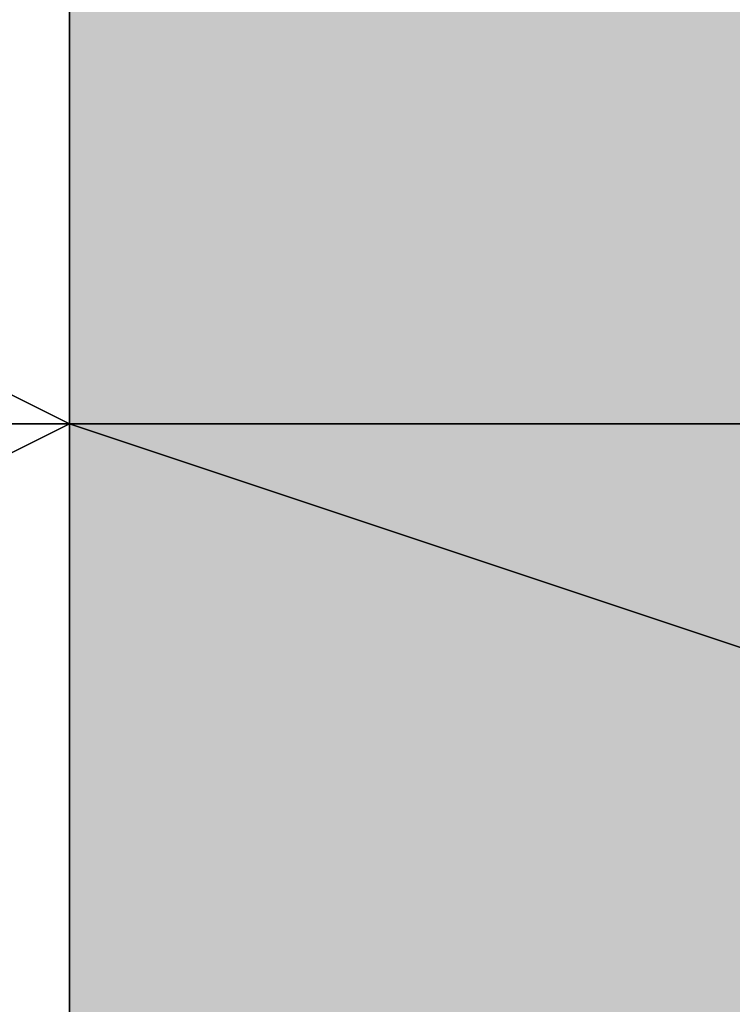
# Model space of a CAD drawing. Units: millimetres. Extents: x 10528 to 17219, y -2048 to 3147.
# Drawn here: x 12146 to 12150, y 579 to 583 of the extents above; entities that cross this region are included whole.
import ezdxf

# ---------------------------------------------------------------- set-up
doc = ezdxf.new("R2010")
doc.units = ezdxf.units.MM
doc.layers.add('МАФЫ НАШИ', color=250, linetype='Continuous', lineweight=25)

# ---------------------------------------------------------------- blocks, each defined once
blk = doc.blocks.new('птнглл')
at = {"layer": 'МАФЫ НАШИ'}
for points in [[(12149.9011, 587.9962), (12146.6012, 587.9962), (12146.6012, 584.6963), (12149.9011, 581.3964), (12153.201, 584.6963), (12153.201, 587.9962)], [(12149.9011, 587.9962), (12146.6012, 587.9962), (12146.6012, 584.6963), (12149.9011, 581.3964), (12153.201, 584.6963), (12153.201, 587.9962)], [(12149.9011, 587.9962), (12146.6012, 587.9962), (12146.6012, 584.6963), (12149.9011, 581.3964), (12153.201, 584.6963), (12153.201, 587.9962)], [(12149.9011, 587.9962), (12146.6012, 587.9962), (12146.6012, 584.6963), (12149.9011, 581.3964), (12153.201, 584.6963), (12153.201, 587.9962)], [(12149.9011, 587.9962), (12146.6012, 587.9962), (12146.6012, 584.6963), (12149.9011, 581.3964), (12153.201, 584.6963), (12153.201, 587.9962)], [(12149.9011, 587.9962), (12146.6012, 587.9962), (12146.6012, 584.6963), (12149.9011, 581.3964), (12153.201, 584.6963), (12153.201, 587.9962)], [(12149.9011, 587.9962), (12146.6012, 587.9962), (12146.6012, 584.6963), (12149.9011, 581.3964), (12153.201, 584.6963), (12153.201, 587.9962)], [(12149.9011, 587.9962), (12146.6012, 587.9962), (12146.6012, 584.6963), (12149.9011, 581.3964), (12153.201, 584.6963), (12153.201, 587.9962)], [(12149.9011, 587.9962), (12146.6012, 587.9962), (12146.6012, 584.6963), (12149.9011, 581.3964), (12153.201, 584.6963), (12153.201, 587.9962)], [(12149.9011, 587.9962), (12146.6012, 587.9962), (12146.6012, 584.6963), (12149.9011, 581.3964), (12153.201, 584.6963), (12153.201, 587.9962)], [(12149.9011, 587.9962), (12146.6012, 587.9962), (12146.6012, 584.6963), (12149.9011, 581.3964), (12153.201, 584.6963), (12153.201, 587.9962)], [(12149.9011, 587.9962), (12146.6012, 587.9962), (12146.6012, 584.6963), (12149.9011, 581.3964), (12153.201, 584.6963), (12153.201, 587.9962)], [(12149.9011, 587.9962), (12146.6012, 587.9962), (12146.6012, 584.6963), (12149.9011, 581.3964), (12153.201, 584.6963), (12153.201, 587.9962)], [(12149.9011, 587.9962), (12146.6012, 587.9962), (12146.6012, 584.6963), (12149.9011, 581.3964), (12153.201, 584.6963), (12153.201, 587.9962)], [(12149.9011, 587.9962), (12146.6012, 587.9962), (12146.6012, 584.6963), (12149.9011, 581.3964), (12153.201, 584.6963), (12153.201, 587.9962)], [(12149.9011, 587.9962), (12146.6012, 587.9962), (12146.6012, 584.6963), (12149.9011, 581.3964), (12153.201, 584.6963), (12153.201, 587.9962)], [(12149.9011, 587.9962), (12146.6012, 587.9962), (12146.6012, 584.6963), (12149.9011, 581.3964), (12153.201, 584.6963), (12153.201, 587.9962)], [(12149.9011, 587.9962), (12146.6012, 587.9962), (12146.6012, 584.6963), (12149.9011, 581.3964), (12153.201, 584.6963), (12153.201, 587.9962)], [(12149.9011, 587.9962), (12146.6012, 587.9962), (12146.6012, 584.6963), (12149.9011, 581.3964), (12153.201, 584.6963), (12153.201, 587.9962)], [(12149.9011, 587.9962), (12146.6012, 587.9962), (12146.6012, 584.6963), (12149.9011, 581.3964), (12153.201, 584.6963), (12153.201, 587.9962)], [(12149.9011, 587.9962), (12146.6012, 587.9962), (12146.6012, 584.6963), (12149.9011, 581.3964), (12153.201, 584.6963), (12153.201, 587.9962)], [(12149.9011, 587.9962), (12146.6012, 587.9962), (12146.6012, 584.6963), (12149.9011, 581.3964), (12153.201, 584.6963), (12153.201, 587.9962)], [(12149.9011, 587.9962), (12146.6012, 587.9962), (12146.6012, 584.6963), (12149.9011, 581.3964), (12153.201, 584.6963), (12153.201, 587.9962)], [(12149.9011, 587.9962), (12146.6012, 587.9962), (12146.6012, 584.6963), (12149.9011, 581.3964), (12153.201, 584.6963), (12153.201, 587.9962)], [(12149.9011, 584.6963), (12146.6012, 584.6963), (12146.6012, 581.3964), (12149.9011, 578.0966), (12153.201, 581.3964), (12153.201, 584.6963)], [(12149.9011, 584.6963), (12146.6012, 584.6963), (12146.6012, 581.3964), (12149.9011, 578.0966), (12153.201, 581.3964), (12153.201, 584.6963)], [(12149.9011, 584.6963), (12146.6012, 584.6963), (12146.6012, 581.3964), (12149.9011, 578.0966), (12153.201, 581.3964), (12153.201, 584.6963)], [(12149.9011, 584.6963), (12146.6012, 584.6963), (12146.6012, 581.3964), (12149.9011, 578.0966), (12153.201, 581.3964), (12153.201, 584.6963)], [(12149.9011, 584.6963), (12146.6012, 584.6963), (12146.6012, 581.3964), (12149.9011, 578.0966), (12153.201, 581.3964), (12153.201, 584.6963)], [(12149.9011, 584.6963), (12146.6012, 584.6963), (12146.6012, 581.3964), (12149.9011, 578.0966), (12153.201, 581.3964), (12153.201, 584.6963)], [(12149.9011, 581.3964), (12146.6012, 581.3964), (12146.6012, 578.0966), (12149.9011, 574.7967), (12153.201, 578.0966), (12153.201, 581.3964)], [(12149.9011, 581.3964), (12146.6012, 581.3964), (12146.6012, 578.0966), (12149.9011, 574.7967), (12153.201, 578.0966), (12153.201, 581.3964)], [(12149.9011, 581.3964), (12146.6012, 581.3964), (12146.6012, 578.0966), (12149.9011, 574.7967), (12153.201, 578.0966), (12153.201, 581.3964)], [(12149.9011, 581.3964), (12146.6012, 581.3964), (12146.6012, 578.0966), (12149.9011, 574.7967), (12153.201, 578.0966), (12153.201, 581.3964)], [(12149.9011, 581.3964), (12146.6012, 581.3964), (12146.6012, 578.0966), (12149.9011, 574.7967), (12153.201, 578.0966), (12153.201, 581.3964)], [(12149.9011, 581.3964), (12146.6012, 581.3964), (12146.6012, 578.0966), (12149.9011, 574.7967), (12153.201, 578.0966), (12153.201, 581.3964)], [(12149.9011, 581.3964), (12146.6012, 581.3964), (12146.6012, 578.0966), (12149.9011, 574.7967), (12153.201, 578.0966), (12153.201, 581.3964)], [(12149.9011, 581.3964), (12146.6012, 581.3964), (12146.6012, 578.0966), (12149.9011, 574.7967), (12153.201, 578.0966), (12153.201, 581.3964)]]:
    blk.add_hatch(color=256, dxfattribs=at).paths.add_polyline_path(points)
at = {"layer": 'МАФЫ НАШИ', "lineweight": 25}
for points in [[(12156.5009, 568.1969), (12156.5009, 581.3964), (12146.6012, 581.3964), (12156.5009, 581.3964), (12156.5009, 587.9962), (12156.5009, 578.0966)], [(12156.5009, 578.0966), (12156.5009, 584.6963), (12156.5009, 587.9962), (12156.5009, 581.3964), (12156.5009, 591.2961), (12146.6012, 591.2961), (12146.6012, 581.3964), (12140.0015, 584.6963), (12140.0015, 591.2961), (12140.0015, 584.6963), (12146.6012, 584.6963), (12146.6012, 591.2961), (12140.0015, 594.5959), (12140.0015, 584.6963), (12140.0015, 587.9962), (12140.0015, 594.5959), (12146.6012, 594.5959), (12146.6012, 587.9962), (12156.5009, 587.9962), (12156.5009, 594.5959), (12146.6012, 594.5959), (12146.6012, 587.9962)], [(12166.4005, 591.2961), (12156.5009, 591.2961), (12156.5009, 581.3964), (12146.6012, 581.3964), (12156.5009, 581.3964), (12146.6012, 581.3964), (12146.6012, 587.9962), (12140.0015, 587.9962), (12140.0015, 581.3964), (12146.6012, 581.3964), (12146.6012, 587.9962), (12156.5009, 587.9962), (12156.5009, 581.3964), (12156.5009, 591.2961), (12166.4005, 587.9962)], [(12146.6012, 578.0966), (12146.6012, 584.6963), (12156.5009, 584.6963), (12156.5009, 578.0966), (12156.5009, 587.9962), (12149.9011, 587.9962), (12149.9011, 597.8958)], [(12156.5009, 574.7967), (12156.5009, 581.3964), (12156.5009, 587.9962), (12146.6012, 587.9962), (12146.6012, 581.3964), (12140.0015, 581.3964), (12140.0015, 587.9962), (12140.0015, 581.3964), (12146.6012, 581.3964), (12156.5009, 581.3964), (12146.6012, 581.3964), (12146.6012, 587.9962), (12156.5009, 587.9962), (12156.5009, 581.3964), (12146.6012, 581.3964), (12146.6012, 587.9962), (12140.0015, 587.9962), (12140.0015, 581.3964), (12140.0015, 587.9962), (12146.6012, 587.9962), (12146.6012, 581.3964), (12156.5009, 581.3964), (12156.5009, 587.9962), (12166.4005, 587.9962)], [(12149.9011, 538.498), (12149.9011, 548.3977), (12156.5009, 548.3977), (12156.5009, 558.2973), (12149.9011, 558.2973), (12156.5009, 558.2973), (12149.9011, 558.2973), (12149.9011, 564.897), (12156.5009, 564.897), (12156.5009, 578.0966), (12146.6012, 581.3964), (12140.0015, 578.0966), (12146.6012, 578.0966), (12156.5009, 578.0966), (12156.5009, 587.9962), (12166.4005, 587.9962)], [(12166.4005, 584.6963), (12156.5009, 584.6963), (12156.5009, 574.7967), (12146.6012, 574.7967), (12146.6012, 584.6963), (12140.0015, 584.6963), (12140.0015, 578.0966), (12140.0015, 584.6963), (12146.6012, 584.6963), (12146.6012, 578.0966), (12156.5009, 578.0966), (12156.5009, 584.6963), (12166.4005, 584.6963)], [(12146.6012, 574.7967), (12146.6012, 584.6963), (12140.0015, 584.6963), (12140.0015, 574.7967)], [(12140.0015, 578.0966), (12140.0015, 587.9962), (12146.6012, 587.9962), (12146.6012, 581.3964), (12156.5009, 578.0966), (12156.5009, 587.9962), (12146.6012, 587.9962), (12146.6012, 581.3964), (12140.0015, 578.0966), (12140.0015, 587.9962), (12140.0015, 584.6963), (12140.0015, 578.0966), (12140.0015, 584.6963), (12146.6012, 584.6963), (12146.6012, 578.0966)], [(12146.6012, 584.6963), (12146.6012, 591.2961), (12156.5009, 591.2961), (12156.5009, 584.6963), (12146.6012, 584.6963), (12146.6012, 591.2961), (12140.0015, 591.2961), (12140.0015, 584.6963), (12146.6012, 581.3964), (12146.6012, 591.2961), (12156.5009, 591.2961), (12156.5009, 581.3964), (12166.4005, 581.3964)], [(12166.4005, 591.2961), (12156.5009, 591.2961), (12156.5009, 584.6963), (12146.6012, 584.6963), (12146.6012, 591.2961), (12156.5009, 591.2961), (12156.5009, 584.6963), (12146.6012, 584.6963), (12146.6012, 591.2961), (12140.0015, 591.2961), (12140.0015, 584.6963), (12140.0015, 591.2961), (12146.6012, 591.2961), (12146.6012, 581.3964), (12156.5009, 581.3964), (12156.5009, 591.2961), (12166.4005, 591.2961)], [(12166.4005, 581.3964), (12156.5009, 581.3964), (12146.6012, 581.3964), (12156.5009, 581.3964), (12156.5009, 587.9962), (12146.6012, 587.9962), (12146.6012, 581.3964), (12140.0015, 581.3964), (12140.0015, 587.9962), (12140.0015, 581.3964), (12146.6012, 581.3964), (12156.5009, 581.3964), (12156.5009, 587.9962), (12166.4005, 587.9962)], [(12166.4005, 578.0966), (12156.5009, 578.0966), (12156.5009, 584.6963), (12146.6012, 584.6963), (12146.6012, 578.0966), (12140.0015, 578.0966), (12140.0015, 587.9962), (12146.6012, 587.9962), (12146.6012, 581.3964), (12156.5009, 581.3964), (12156.5009, 591.2961), (12149.9011, 591.2961), (12156.5009, 591.2961), (12156.5009, 581.3964), (12156.5009, 587.9962), (12146.6012, 587.9962), (12146.6012, 581.3964), (12156.5009, 581.3964), (12166.4005, 581.3964)], [(12166.4005, 584.6963), (12156.5009, 584.6963), (12146.6012, 584.6963), (12140.0015, 584.6963), (12146.6012, 581.3964), (12146.6012, 591.2961), (12156.5009, 591.2961), (12156.5009, 581.3964), (12146.6012, 581.3964), (12146.6012, 591.2961), (12140.0015, 591.2961), (12140.0015, 581.3964), (12140.0015, 578.0966), (12140.0015, 587.9962), (12146.6012, 584.6963), (12146.6012, 578.0966), (12156.5009, 578.0966), (12166.4005, 578.0966)], [(12146.6012, 578.0966), (12146.6012, 584.6963), (12140.0015, 584.6963), (12140.0015, 574.7967)], [(12156.5009, 568.1969), (12156.5009, 581.3964), (12146.6012, 581.3964), (12140.0015, 581.3964), (12140.0015, 578.0966)], [(12146.6012, 574.7967), (12146.6012, 584.6963), (12156.5009, 581.3964), (12156.5009, 574.7967), (12156.5009, 584.6963), (12156.5009, 594.5959), (12156.5009, 587.9962), (12156.5009, 591.2961), (12156.5009, 587.9962), (12156.5009, 591.2961), (12156.5009, 587.9962), (12156.5009, 591.2961), (12156.5009, 587.9962), (12156.5009, 591.2961), (12156.5009, 587.9962), (12153.201, 587.9962), (12156.5009, 587.9962), (12156.5009, 584.6963), (12156.5009, 587.9962), (12156.5009, 584.6963), (12156.5009, 587.9962), (12156.5009, 578.0966)], [(12166.4005, 581.3964), (12156.5009, 581.3964), (12156.5009, 574.7967), (12146.6012, 574.7967), (12146.6012, 581.3964), (12156.5009, 581.3964), (12156.5009, 574.7967), (12146.6012, 574.7967), (12146.6012, 581.3964), (12140.0015, 581.3964), (12140.0015, 574.7967), (12140.0015, 581.3964), (12146.6012, 581.3964), (12146.6012, 574.7967), (12156.5009, 574.7967), (12156.5009, 581.3964), (12166.4005, 581.3964)], [(12166.4005, 578.0966), (12156.5009, 578.0966), (12156.5009, 584.6963), (12146.6012, 584.6963), (12146.6012, 578.0966), (12140.0015, 578.0966), (12140.0015, 584.6963), (12140.0015, 578.0966), (12140.0015, 574.7967), (12140.0015, 584.6963), (12146.6012, 584.6963), (12146.6012, 574.7967), (12156.5009, 574.7967), (12156.5009, 584.6963), (12166.4005, 584.6963)], [(12140.0015, 571.4968), (12140.0015, 581.3964), (12146.6012, 584.6963), (12146.6012, 574.7967)], [(12166.4005, 578.0966), (12156.5009, 578.0966), (12156.5009, 591.2961), (12156.5009, 597.8958), (12156.5009, 594.5959), (12156.5009, 587.9962), (12156.5009, 578.0966), (12146.6012, 581.3964), (12140.0015, 578.0966), (12146.6012, 578.0966), (12156.5009, 578.0966), (12156.5009, 584.6963), (12166.4005, 584.6963)], [(12166.4005, 584.6963), (12156.5009, 584.6963), (12156.5009, 574.7967), (12156.5009, 581.3964), (12146.6012, 581.3964), (12146.6012, 574.7967), (12140.0015, 574.7967), (12140.0015, 571.4968), (12140.0015, 581.3964), (12146.6012, 578.0966), (12146.6012, 571.4968), (12156.5009, 571.4968), (12156.5009, 578.0966), (12166.4005, 578.0966)], [(12146.6012, 574.7967), (12146.6012, 581.3964), (12156.5009, 581.3964), (12156.5009, 574.7967)], [(12146.6012, 574.7967), (12146.6012, 581.3964), (12140.0015, 581.3964), (12140.0015, 574.7967)], [(12140.0015, 578.0966), (12140.0015, 581.3964), (12146.6012, 581.3964), (12156.5009, 581.3964), (12149.9011, 581.3964), (12149.9011, 574.7967)], [(12146.6012, 574.7967), (12146.6012, 581.3964), (12156.5009, 581.3964), (12156.5009, 574.7967)], [(12146.6012, 574.7967), (12146.6012, 581.3964), (12140.0015, 581.3964), (12140.0015, 574.7967)], [(12156.5009, 578.0966), (12156.5009, 581.3964), (12156.5009, 574.7967), (12156.5009, 581.3964), (12146.6012, 581.3964), (12146.6012, 574.7967)], [(12140.0015, 574.7967), (12140.0015, 581.3964), (12146.6012, 584.6963), (12146.6012, 574.7967)], [(12156.5009, 574.7967), (12156.5009, 581.3964), (12146.6012, 584.6963), (12146.6012, 574.7967)], [(12146.6012, 574.7967), (12146.6012, 581.3964), (12156.5009, 581.3964), (12156.5009, 574.7967)], [(12140.0015, 578.0966), (12140.0015, 587.9962), (12140.0015, 581.3964), (12146.6012, 581.3964), (12146.6012, 587.9962), (12156.5009, 587.9962), (12156.5009, 581.3964), (12146.6012, 581.3964), (12146.6012, 587.9962), (12140.0015, 587.9962), (12140.0015, 581.3964), (12140.0015, 578.0966), (12140.0015, 587.9962), (12146.6012, 584.6963), (12146.6012, 578.0966)], [(12146.6012, 574.7967), (12146.6012, 584.6963), (12156.5009, 584.6963), (12156.5009, 574.7967)], [(12166.4005, 587.9962), (12156.5009, 587.9962), (12156.5009, 581.3964), (12146.6012, 581.3964), (12146.6012, 591.2961), (12140.0015, 591.2961), (12140.0015, 584.6963), (12140.0015, 591.2961), (12140.0015, 584.6963), (12146.6012, 584.6963)], [(12163.1006, 571.4968), (12149.9011, 571.4968), (12149.9011, 581.3964), (12149.9011, 571.4968), (12143.3014, 574.7967), (12143.3014, 581.3964), (12143.3014, 574.7967), (12143.3014, 581.3964), (12143.3014, 587.9962), (12143.3014, 581.3964), (12149.9011, 581.3964), (12149.9011, 587.9962), (12149.9011, 581.3964), (12163.1006, 581.3964)], [(12163.1006, 591.2961), (12149.9011, 587.9962), (12143.3014, 587.9962), (12143.3014, 581.3964), (12149.9011, 581.3964), (12163.1006, 581.3964)], [(12149.9011, 587.9962), (12163.1006, 591.2961), (12169.7004, 587.9962), (12169.7004, 581.3964), (12169.7004, 574.7967), (12163.1006, 571.4968), (12149.9011, 571.4968), (12143.3014, 574.7967), (12143.3014, 581.3964), (12149.9011, 581.3964), (12163.1006, 581.3964), (12169.7004, 581.3964), (12163.1006, 581.3964)], [(12166.4005, 581.3964), (12156.5009, 581.3964), (12156.5009, 587.9962), (12146.6012, 587.9962), (12146.6012, 581.3964), (12140.0015, 581.3964), (12140.0015, 587.9962), (12146.6012, 587.9962), (12146.6012, 581.3964), (12156.5009, 581.3964), (12156.5009, 587.9962), (12146.6012, 587.9962), (12146.6012, 581.3964), (12140.0015, 581.3964), (12140.0015, 587.9962), (12140.0015, 581.3964), (12140.0015, 587.9962), (12146.6012, 587.9962), (12146.6012, 581.3964), (12156.5009, 581.3964), (12156.5009, 587.9962), (12166.4005, 587.9962)], [(12149.9011, 587.9962), (12143.3014, 587.9962), (12143.3014, 581.3964), (12149.9011, 581.3964), (12163.1006, 581.3964)], [(12149.9011, 587.9962), (12143.3014, 587.9962), (12143.3014, 581.3964), (12149.9011, 581.3964), (12163.1006, 581.3964)], [(12156.5009, 574.7967), (12156.5009, 584.6963), (12146.6012, 584.6963), (12146.6012, 574.7967), (12140.0015, 574.7967)], [(12156.5009, 578.0966), (12156.5009, 584.6963), (12146.6012, 584.6963), (12146.6012, 578.0966), (12140.0015, 578.0966)], [(12156.5009, 574.7967), (12156.5009, 584.6963), (12146.6012, 584.6963), (12146.6012, 574.7967), (12140.0015, 574.7967)], [(12140.0015, 578.0966), (12140.0015, 584.6963), (12146.6012, 584.6963), (12146.6012, 578.0966), (12156.5009, 578.0966), (12156.5009, 584.6963), (12146.6012, 584.6963), (12146.6012, 578.0966)], [(12166.4005, 578.0966), (12156.5009, 574.7967), (12156.5009, 584.6963), (12146.6012, 584.6963), (12146.6012, 574.7967), (12140.0015, 578.0966), (12140.0015, 584.6963), (12146.6012, 584.6963), (12146.6012, 578.0966), (12156.5009, 578.0966), (12156.5009, 584.6963), (12146.6012, 584.6963), (12146.6012, 578.0966), (12140.0015, 578.0966), (12140.0015, 584.6963), (12140.0015, 578.0966), (12140.0015, 584.6963), (12146.6012, 584.6963), (12146.6012, 574.7967), (12156.5009, 574.7967), (12156.5009, 584.6963), (12166.4005, 584.6963)], [(12146.6012, 578.0966), (12146.6012, 584.6963), (12156.5009, 584.6963), (12156.5009, 578.0966)], [(12140.0015, 581.3964), (12146.6012, 581.3964), (12140.0015, 581.3964)], [(12166.4005, 571.4968), (12156.5009, 571.4968), (12146.6012, 571.4968), (12140.0015, 571.4968), (12140.0015, 574.7967), (12146.6012, 574.7967), (12156.5009, 574.7967), (12156.5009, 581.3964), (12146.6012, 581.3964), (12146.6012, 574.7967), (12146.6012, 581.3964), (12140.0015, 581.3964), (12140.0015, 574.7967), (12140.0015, 581.3964), (12140.0015, 578.0966), (12140.0015, 571.4968), (12140.0015, 578.0966), (12146.6012, 578.0966), (12146.6012, 571.4968), (12146.6012, 578.0966), (12156.5009, 578.0966), (12156.5009, 571.4968), (12156.5009, 578.0966), (12166.4005, 578.0966)], [(12140.0015, 581.3964), (12146.6012, 581.3964), (12140.0015, 581.3964)], [(12140.0015, 581.3964), (12146.6012, 581.3964), (12140.0015, 581.3964)], [(12140.0015, 581.3964), (12146.6012, 581.3964), (12140.0015, 581.3964)]]:
    blk.add_lwpolyline(points, dxfattribs=at)
for points in [[(12156.5009, 581.3964), (12156.5009, 591.2961), (12146.6012, 591.2961), (12146.6012, 581.3964), (12146.6012, 591.2961), (12140.0015, 591.2961), (12140.0015, 581.3964), (12140.0015, 587.9962), (12140.0015, 591.2961), (12140.0015, 581.3964), (12146.6012, 581.3964)], [(12146.6012, 581.3964), (12146.6012, 587.9962), (12140.0015, 587.9962), (12140.0015, 581.3964), (12140.0015, 587.9962), (12140.0015, 591.2961), (12140.0015, 581.3964)], [(12143.3014, 587.9962), (12149.9011, 587.9962), (12149.9011, 581.3964), (12163.1006, 581.3964), (12163.1006, 591.2961), (12169.7004, 587.9962), (12169.7004, 581.3964), (12169.7004, 574.7967), (12169.7004, 581.3964), (12163.1006, 581.3964), (12163.1006, 571.4968), (12169.7004, 574.7967), (12169.7004, 581.3964), (12169.7004, 587.9962), (12169.7004, 581.3964), (12163.1006, 581.3964), (12163.1006, 591.2961), (12149.9011, 587.9962), (12149.9011, 581.3964), (12143.3014, 581.3964), (12143.3014, 587.9962), (12143.3014, 581.3964)], [(12140.0015, 578.0966), (12140.0015, 584.6963), (12146.6012, 584.6963), (12146.6012, 578.0966), (12146.6012, 584.6963), (12156.5009, 584.6963), (12156.5009, 578.0966), (12156.5009, 584.6963), (12166.4005, 584.6963), (12166.4005, 578.0966), (12166.4005, 587.9962), (12166.4005, 584.6963), (12166.4005, 578.0966), (12156.5009, 578.0966), (12146.6012, 578.0966)], [(12156.5009, 578.0966), (12156.5009, 587.9962), (12146.6012, 587.9962), (12146.6012, 581.3964), (12146.6012, 587.9962), (12140.0015, 587.9962), (12140.0015, 578.0966), (12140.0015, 584.6963), (12140.0015, 587.9962), (12140.0015, 578.0966), (12146.6012, 581.3964)], [(12146.6012, 584.6963), (12140.0015, 581.3964), (12146.6012, 581.3964), (12156.5009, 581.3964)], [(12146.6012, 584.6963), (12140.0015, 581.3964), (12146.6012, 581.3964), (12156.5009, 581.3964)], [(12140.0015, 574.7967), (12140.0015, 581.3964), (12146.6012, 581.3964), (12146.6012, 574.7967), (12146.6012, 581.3964), (12156.5009, 581.3964), (12156.5009, 574.7967), (12156.5009, 581.3964), (12166.4005, 581.3964), (12166.4005, 574.7967), (12166.4005, 584.6963), (12166.4005, 581.3964), (12166.4005, 574.7967), (12156.5009, 574.7967), (12146.6012, 574.7967)], [(12156.5009, 574.7967), (12156.5009, 584.6963), (12146.6012, 584.6963), (12146.6012, 574.7967), (12146.6012, 584.6963), (12140.0015, 584.6963), (12140.0015, 574.7967), (12140.0015, 581.3964), (12140.0015, 584.6963), (12140.0015, 574.7967), (12146.6012, 574.7967)], [(12166.4005, 584.6963), (12156.5009, 584.6963), (12146.6012, 584.6963), (12140.0015, 584.6963), (12140.0015, 581.3964), (12146.6012, 581.3964), (12156.5009, 581.3964), (12166.4005, 581.3964)], [(12146.6012, 574.7967), (12146.6012, 584.6963), (12156.5009, 584.6963), (12156.5009, 574.7967), (12146.6012, 574.7967), (12146.6012, 584.6963), (12140.0015, 584.6963), (12140.0015, 574.7967), (12140.0015, 581.3964), (12140.0015, 574.7967)], [(12156.5009, 584.6963), (12166.4005, 584.6963), (12166.4005, 581.3964), (12156.5009, 581.3964), (12146.6012, 581.3964), (12140.0015, 584.6963), (12146.6012, 584.6963)], [(12146.6012, 574.7967), (12146.6012, 581.3964), (12140.0015, 581.3964), (12140.0015, 574.7967), (12140.0015, 581.3964), (12140.0015, 584.6963), (12140.0015, 574.7967)], [(12166.4005, 581.3964), (12166.4005, 584.6963), (12156.5009, 584.6963), (12146.6012, 584.6963), (12140.0015, 584.6963), (12140.0015, 581.3964), (12146.6012, 581.3964), (12156.5009, 581.3964)], [(12166.4005, 581.3964), (12156.5009, 581.3964), (12146.6012, 581.3964), (12140.0015, 581.3964), (12140.0015, 578.0966), (12146.6012, 578.0966), (12156.5009, 578.0966), (12166.4005, 578.0966)], [(12146.6012, 574.7967), (12146.6012, 581.3964), (12140.0015, 581.3964), (12140.0015, 574.7967), (12140.0015, 581.3964), (12140.0015, 574.7967)], [(12166.4005, 578.0966), (12166.4005, 581.3964), (12156.5009, 581.3964), (12146.6012, 581.3964), (12140.0015, 581.3964), (12140.0015, 578.0966), (12146.6012, 578.0966), (12156.5009, 578.0966)], [(12156.5009, 581.3964), (12146.6012, 581.3964), (12140.0015, 581.3964), (12146.6012, 578.0966), (12156.5009, 578.0966), (12166.4005, 581.3964)], [(12156.5009, 581.3964), (12146.6012, 581.3964), (12140.0015, 581.3964), (12146.6012, 578.0966), (12156.5009, 578.0966), (12166.4005, 581.3964)], [(12169.7004, 574.7967), (12163.1006, 571.4968), (12149.9011, 571.4968), (12143.3014, 574.7967), (12143.3014, 581.3964), (12149.9011, 581.3964), (12163.1006, 581.3964), (12169.7004, 581.3964)], [(12163.1006, 581.3964), (12149.9011, 581.3964), (12149.9011, 571.4968), (12143.3014, 574.7967), (12143.3014, 581.3964), (12143.3014, 574.7967), (12143.3014, 581.3964), (12149.9011, 581.3964), (12149.9011, 571.4968), (12163.1006, 571.4968)]]:
    blk.add_lwpolyline(points, close=True, dxfattribs=at)

msp = doc.modelspace()

# ---------------------------------------------------------------- block references
at = {"layer": 'МАФЫ НАШИ'}
msp.add_blockref('птнглл', (0, 0), dxfattribs=at)

doc.saveas('drawing.dxf')
